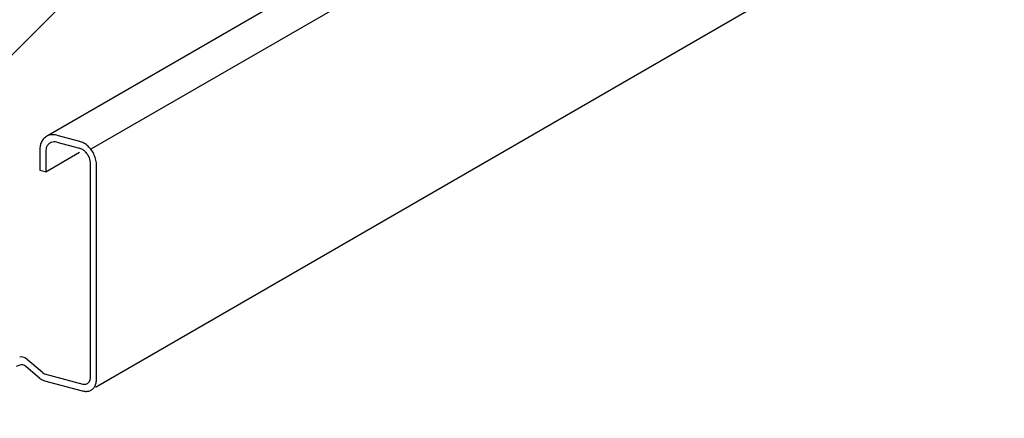
# Model space of a CAD drawing. Extents: x 5 to 415, y 6 to 292.
# Drawn here: x 91 to 94, y 152 to 153 of the extents above; entities that cross this region are included whole.
import ezdxf

# ---------------------------------------------------------------- set-up
doc = ezdxf.new("R2010")
doc.units = 0
doc.layers.add('_1-3_野縁', color=7, linetype='CONTINUOUS')
doc.layers.add('_1-6_文字', color=7, linetype='CONTINUOUS')

msp = doc.modelspace()

# ---------------------------------------------------------------- linework, layer by layer
at = {"layer": '_1-3_野縁', "color": 2, "linetype": 'CONTINUOUS'}
for p, q in [((94.2066, 154.9569), (90.7258, 152.9472)), ((94.3811, 154.9101), (90.8895, 152.8943)), ((95.47, 154.6184), (90.9066, 151.9837)), ((90.7587, 152.948), (90.8456, 152.9247)), ((90.7587, 152.9215), (90.8456, 152.8982)), ((90.6935, 152.8898), (90.6935, 152.8148)), ((90.7165, 152.8837), (90.7165, 152.8087)), ((90.7165, 152.8087), (90.846, 152.8834)), ((90.8878, 152.0225), (90.8878, 152.8384)), ((90.9108, 152.0161), (90.9108, 152.8322)), ((90.6935, 152.8148), (90.7142, 152.8093)), ((90.7142, 152.8093), (90.7165, 152.8087)), ((90.618, 152.0693), (90.6031, 152.0643)), ((90.7035, 152.0408), (90.6385, 152.0955)), ((90.6945, 152.0189), (90.6396, 152.0652)), ((90.7121, 152.0363), (90.8587, 151.9971)), ((90.7118, 152.0099), (90.8558, 151.9713))]:
    msp.add_line(p, q, dxfattribs=at)
for centre, radius, start, end in [((90.7463, 152.9002), 0.051, 131.5208, 150.14), ((90.7429, 152.9043), 0.0457, 111.6358, 131.7053), ((90.743, 152.9008), 0.049, 91.5301, 110.2262), ((90.744, 152.8923), 0.0576, 75.2791, 92.3162), ((90.7725, 152.8902), 0.079, 165.9981, 179.8217), ((90.785, 152.8909), 0.0915, 180.2931, 180.2932), ((90.7572, 152.8951), 0.063, 151.05, 166.9901), ((90.7676, 152.8841), 0.0511, 165.9981, 179.8217), ((90.7577, 152.8873), 0.0408, 151.05, 166.9901), ((90.7507, 152.8906), 0.033, 131.5208, 150.14), ((90.7485, 152.8932), 0.0296, 111.6358, 131.7053), ((90.7486, 152.891), 0.0317, 91.5301, 110.2262), ((90.7492, 152.8855), 0.0372, 75.2791, 92.3162), ((90.8273, 152.8583), 0.0688, 59.1721, 74.5614), ((90.831, 152.869), 0.0576, 75.2791, 75.2795), ((90.8338, 152.8553), 0.0445, 59.1721, 74.5614), ((90.8361, 152.8622), 0.0372, 75.2791, 75.2799), ((90.8291, 152.8451), 0.0557, 47.4884, 60.397), ((90.82, 152.8426), 0.0861, 47.4884, 60.397), ((90.8129, 152.8357), 0.096, 34.7498, 47.1304), ((90.8075, 152.8305), 0.1034, 23.6902, 35.4252), ((90.7757, 152.8846), 0.0592, 180.2931, 180.2932), ((90.8245, 152.8407), 0.0621, 34.7498, 47.1304), ((90.8209, 152.8373), 0.0669, 23.6902, 35.4252), ((90.821, 152.8376), 0.0667, 11.9022, 23.389), ((90.8075, 152.8311), 0.1032, 11.9022, 23.389), ((90.8276, 152.838), 0.0601, 0.4064, 12.9172), ((90.8371, 152.8385), 0.0507, 359.411, 359.8651), ((90.8178, 152.8316), 0.093, 0.4064, 12.9172), ((90.8324, 152.8324), 0.0784, 359.411, 359.8651), ((90.6241, 152.0783), 0.0225, 49.9006, 108.5245), ((90.6251, 152.048), 0.0225, 49.9006, 108.5245), ((90.718, 152.0581), 0.0225, 229.9006, 255), ((90.7235, 152.0534), 0.045, 229.9006, 255), ((90.8653, 152.0231), 0.0269, 254.3356, 255.6644), ((90.8652, 152.0222), 0.026, 255.3649, 272.2305), ((90.8651, 152.021), 0.0248, 254.966, 255.034), ((90.8669, 152.0269), 0.0309, 254.5188, 254.519), ((90.8656, 152.0182), 0.022, 271.5737, 290.1825), ((90.8656, 152.0167), 0.0206, 291.7013, 311.6397), ((90.8642, 152.0184), 0.0228, 311.5074, 330.1533), ((90.8594, 152.0206), 0.028, 331.0114, 347.0287), ((90.8528, 152.0228), 0.035, 345.9305, 359.8651), ((90.8462, 152.0225), 0.0415, 0.4064, 0.6647), ((90.8685, 152.0087), 0.0408, 311.5074, 330.1533), ((90.86, 152.0128), 0.0502, 331.0114, 347.0287), ((90.8481, 152.0167), 0.0627, 345.9305, 359.8651), ((90.8364, 152.0161), 0.0744, 0.4064, 0.6647), ((90.8706, 152.0173), 0.0482, 254.3356, 255.6644), ((90.8704, 152.0156), 0.0465, 255.3649, 272.2305), ((90.8702, 152.0135), 0.0444, 254.966, 255.034), ((90.8734, 152.0239), 0.0554, 254.5189, 254.519), ((90.8711, 152.0085), 0.0394, 271.5737, 290.1825), ((90.8711, 152.0057), 0.0368, 291.7013, 311.6397)]:
    msp.add_arc(centre, radius, start, end, dxfattribs=at)
at = {"layer": '_1-6_文字', "color": 7, "linetype": 'CONTINUOUS'}
msp.add_line((81.6874, 144.3555), (92.937, 155.6051), dxfattribs=at)

doc.saveas('drawing.dxf')
